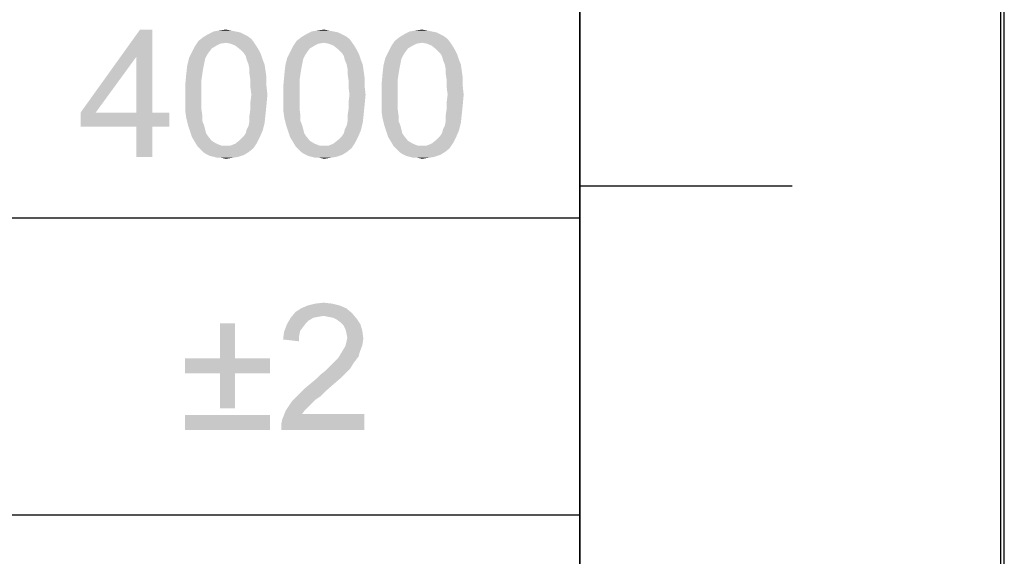
# Paper-space layout '45606_1_1' of a CAD drawing. Units: millimetres. Extents: x 0 to 594, y 0 to 420.
# Drawn here: x 571 to 594, y 351 to 364 of the extents above; entities that cross this region are included whole.
import ezdxf

# ---------------------------------------------------------------- set-up
doc = ezdxf.new("R2010")
doc.units = ezdxf.units.MM
doc.header["$LTSCALE"] = 32.67
doc.layers.get('0').update_dxf_attribs({"linetype": 'CONTINUOUS'})

# ---------------------------------------------------------------- blocks, each defined once
blk = doc.blocks.new('*T64')
at = {"color": 2, "linetype": 'Continuous'}
for p, q in [((0, 0), (114.24, 0)), ((0, 0), (0, -72.625)), ((114.24, 0), (114.24, -72.625)), ((0, -14.875), (114.24, -14.875)), ((14.28, -21.875), (14.28, -43.75)), ((28.56, -21.875), (28.56, -43.75)), ((42.84, -21.875), (42.84, -43.75)), ((57.12, -21.875), (57.12, -43.75)), ((71.4, -21.875), (71.4, -72.625)), ((85.68, -21.875), (85.68, -43.75)), ((99.96, -21.875), (99.96, -43.75)), ((0, -36.75), (114.24, -36.75)), ((0, -43.75), (114.24, -43.75)), ((14.28, -50.75), (14.28, -72.625)), ((28.56, -50.75), (28.56, -72.625)), ((42.84, -50.75), (42.84, -72.625)), ((57.12, -50.75), (57.12, -72.625)), ((0, -65.625), (71.4, -65.625)), ((0, -72.625), (114.24, -72.625))]:
    blk.add_line(p, q, dxfattribs=at)

psp = doc.layouts.new('45606_1_1')

# ---------------------------------------------------------------- linework, layer by layer
at = {"color": 7, "linetype": 'Continuous'}
for p, q in [((594, 0), (594, 420)), ((594.0804, 0.0126), (594.0804, 420.0126))]:
    psp.add_line(p, q, dxfattribs=at)
at = {"color": 2, "linetype": 'Continuous'}
for p, q in [((584.0804, 10.0126), (584.0804, 410.0126)), ((589.0804, 360.0126), (584.0804, 360.0126))]:
    psp.add_line(p, q, dxfattribs=at)
at = {"color": 5, "linetype": 'Continuous'}
for points in [[(574.0142, 363.7012), (573.6364, 363.0568), (572.3253, 361.7457)], [(574.0142, 363.7012), (572.3253, 361.7457), (573.7253, 363.7012)], [(573.6364, 361.7457), (573.6364, 363.0568), (574.0142, 363.7012)], [(573.6364, 361.7457), (574.0142, 363.7012), (574.0142, 361.7457)], [(575.9698, 363.6568), (576.0809, 363.6346), (575.3253, 363.5901)], [(575.9698, 363.6568), (575.3253, 363.5901), (575.4587, 363.6568)], [(575.3253, 363.5901), (576.0809, 363.6346), (576.1698, 363.5901)], [(575.8587, 363.679), (575.4587, 363.6568), (575.592, 363.679)], [(575.4587, 363.6568), (575.8587, 363.679), (575.9698, 363.6568)], [(575.592, 363.679), (575.7475, 363.7012), (575.8587, 363.679)], [(578.2809, 363.6568), (578.392, 363.6346), (577.6364, 363.5901)], [(578.2809, 363.6568), (577.6364, 363.5901), (577.7698, 363.6568)], [(577.6364, 363.5901), (578.392, 363.6346), (578.4809, 363.5901)], [(578.1698, 363.679), (577.7698, 363.6568), (577.9031, 363.679)], [(577.7698, 363.6568), (578.1698, 363.679), (578.2809, 363.6568)], [(577.9031, 363.679), (578.0587, 363.7012), (578.1698, 363.679)], [(580.592, 363.6568), (580.7031, 363.6346), (579.9475, 363.5901)], [(580.592, 363.6568), (579.9475, 363.5901), (580.0809, 363.6568)], [(579.9475, 363.5901), (580.7031, 363.6346), (580.792, 363.5901)], [(580.4809, 363.679), (580.0809, 363.6568), (580.2142, 363.679)], [(580.0809, 363.6568), (580.4809, 363.679), (580.592, 363.6568)], [(580.2142, 363.679), (580.3698, 363.7012), (580.4809, 363.679)], [(575.7475, 363.3901), (575.0142, 363.3012), (575.1031, 363.4346)], [(575.7475, 363.3901), (575.6142, 363.3679), (575.0142, 363.3012)], [(576.3475, 363.479), (575.1031, 363.4346), (575.2142, 363.5234)], [(575.7475, 363.3901), (575.1031, 363.4346), (576.3475, 363.479)], [(576.1698, 363.5901), (576.2587, 363.5457), (575.2142, 363.5234)], [(576.1698, 363.5901), (575.2142, 363.5234), (575.3253, 363.5901)], [(575.2142, 363.5234), (576.2587, 363.5457), (576.3475, 363.479)], [(575.7475, 363.3901), (576.3475, 363.479), (576.4142, 363.3901)], [(576.4142, 363.3901), (575.8587, 363.3679), (575.7475, 363.3901)], [(575.9698, 363.3234), (575.8587, 363.3679), (576.4142, 363.3901)], [(575.9698, 363.3234), (576.4142, 363.3901), (576.4587, 363.3234)], [(578.0587, 363.3901), (577.3253, 363.3012), (577.4142, 363.4346)], [(578.0587, 363.3901), (577.9253, 363.3679), (577.3253, 363.3012)], [(578.6587, 363.479), (577.4142, 363.4346), (577.5253, 363.5234)], [(578.0587, 363.3901), (577.4142, 363.4346), (578.6587, 363.479)], [(578.4809, 363.5901), (578.5698, 363.5457), (577.5253, 363.5234)], [(578.4809, 363.5901), (577.5253, 363.5234), (577.6364, 363.5901)], [(577.5253, 363.5234), (578.5698, 363.5457), (578.6587, 363.479)], [(578.0587, 363.3901), (578.6587, 363.479), (578.7253, 363.3901)], [(578.7253, 363.3901), (578.1698, 363.3679), (578.0587, 363.3901)], [(578.2809, 363.3234), (578.1698, 363.3679), (578.7253, 363.3901)], [(578.2809, 363.3234), (578.7253, 363.3901), (578.7698, 363.3234)], [(580.3698, 363.3901), (579.6364, 363.3012), (579.7253, 363.4346)], [(580.3698, 363.3901), (580.2364, 363.3679), (579.6364, 363.3012)], [(580.9698, 363.479), (579.7253, 363.4346), (579.8364, 363.5234)], [(580.3698, 363.3901), (579.7253, 363.4346), (580.9698, 363.479)], [(580.792, 363.5901), (580.8809, 363.5457), (579.8364, 363.5234)], [(580.792, 363.5901), (579.8364, 363.5234), (579.9475, 363.5901)], [(579.8364, 363.5234), (580.8809, 363.5457), (580.9698, 363.479)], [(580.3698, 363.3901), (580.9698, 363.479), (581.0364, 363.3901)], [(581.0364, 363.3901), (580.4809, 363.3679), (580.3698, 363.3901)], [(580.592, 363.3234), (580.4809, 363.3679), (581.0364, 363.3901)], [(580.592, 363.3234), (581.0364, 363.3901), (581.0809, 363.3234)], [(575.3475, 363.1679), (575.3031, 363.1012), (574.8809, 363.0346)], [(575.3475, 363.1679), (574.8809, 363.0346), (574.9475, 363.1679)], [(575.4142, 363.2568), (574.9475, 363.1679), (575.0142, 363.3012)], [(574.9475, 363.1679), (575.4142, 363.2568), (575.3475, 363.1679)], [(575.6142, 363.3679), (575.5253, 363.3234), (575.0142, 363.3012)], [(575.0142, 363.3012), (575.5253, 363.3234), (575.4142, 363.2568)], [(576.4587, 363.3234), (576.0809, 363.2346), (575.9698, 363.3234)], [(576.0809, 363.2346), (576.4587, 363.3234), (576.5253, 363.2123)], [(576.5253, 363.2123), (576.1698, 363.1457), (576.0809, 363.2346)], [(576.1698, 363.1457), (576.5253, 363.2123), (576.5698, 363.1234)], [(577.6587, 363.1679), (577.6142, 363.1012), (577.192, 363.0346)], [(577.6587, 363.1679), (577.192, 363.0346), (577.2587, 363.1679)], [(577.7253, 363.2568), (577.2587, 363.1679), (577.3253, 363.3012)], [(577.2587, 363.1679), (577.7253, 363.2568), (577.6587, 363.1679)], [(577.9253, 363.3679), (577.8364, 363.3234), (577.3253, 363.3012)], [(577.3253, 363.3012), (577.8364, 363.3234), (577.7253, 363.2568)], [(578.7698, 363.3234), (578.392, 363.2346), (578.2809, 363.3234)], [(578.392, 363.2346), (578.7698, 363.3234), (578.8364, 363.2123)], [(578.8364, 363.2123), (578.4809, 363.1457), (578.392, 363.2346)], [(578.4809, 363.1457), (578.8364, 363.2123), (578.8809, 363.1234)], [(579.9698, 363.1679), (579.9253, 363.1012), (579.5031, 363.0346)], [(579.9698, 363.1679), (579.5031, 363.0346), (579.5698, 363.1679)], [(580.0364, 363.2568), (579.5698, 363.1679), (579.6364, 363.3012)], [(579.5698, 363.1679), (580.0364, 363.2568), (579.9698, 363.1679)], [(580.2364, 363.3679), (580.1475, 363.3234), (579.6364, 363.3012)], [(579.6364, 363.3012), (580.1475, 363.3234), (580.0364, 363.2568)], [(581.0809, 363.3234), (580.7031, 363.2346), (580.592, 363.3234)], [(580.7031, 363.2346), (581.0809, 363.3234), (581.1475, 363.2123)], [(581.1475, 363.2123), (580.792, 363.1457), (580.7031, 363.2346)], [(580.792, 363.1457), (581.1475, 363.2123), (581.192, 363.1234)], [(572.3253, 361.7457), (573.6364, 363.0568), (572.6809, 361.7457)], [(575.2587, 363.0123), (574.8364, 362.8568), (574.8809, 363.0346)], [(575.2587, 363.0123), (575.2364, 362.9012), (574.8364, 362.8568)], [(574.8809, 363.0346), (575.3031, 363.1012), (575.2587, 363.0123)], [(576.5698, 363.1234), (576.2142, 363.079), (576.1698, 363.1457)], [(576.2364, 362.9901), (576.2142, 363.079), (576.5698, 363.1234)], [(576.2364, 362.9901), (576.5698, 363.1234), (576.6142, 362.9901)], [(576.6142, 362.9901), (576.2809, 362.879), (576.2364, 362.9901)], [(576.2809, 362.879), (576.6142, 362.9901), (576.6587, 362.879)], [(577.5698, 363.0123), (577.1475, 362.8568), (577.192, 363.0346)], [(577.5698, 363.0123), (577.5475, 362.9012), (577.1475, 362.8568)], [(577.192, 363.0346), (577.6142, 363.1012), (577.5698, 363.0123)], [(578.8809, 363.1234), (578.5253, 363.079), (578.4809, 363.1457)], [(578.5475, 362.9901), (578.5253, 363.079), (578.8809, 363.1234)], [(578.5475, 362.9901), (578.8809, 363.1234), (578.9253, 362.9901)], [(578.9253, 362.9901), (578.592, 362.879), (578.5475, 362.9901)], [(578.592, 362.879), (578.9253, 362.9901), (578.9698, 362.879)], [(579.8809, 363.0123), (579.4587, 362.8568), (579.5031, 363.0346)], [(579.8809, 363.0123), (579.8587, 362.9012), (579.4587, 362.8568)], [(579.5031, 363.0346), (579.9253, 363.1012), (579.8809, 363.0123)], [(581.192, 363.1234), (580.8364, 363.079), (580.792, 363.1457)], [(580.8587, 362.9901), (580.8364, 363.079), (581.192, 363.1234)], [(580.8587, 362.9901), (581.192, 363.1234), (581.2364, 362.9901)], [(581.2364, 362.9901), (580.9031, 362.879), (580.8587, 362.9901)], [(580.9031, 362.879), (581.2364, 362.9901), (581.2809, 362.879)], [(575.2142, 362.7901), (574.8142, 362.6568), (574.8364, 362.8568)], [(574.8142, 362.6568), (575.2142, 362.7901), (575.192, 362.6568)], [(574.8364, 362.8568), (575.2364, 362.9012), (575.2142, 362.7901)], [(576.6587, 362.879), (576.3031, 362.7679), (576.2809, 362.879)], [(576.3031, 362.7679), (576.6587, 362.879), (576.6809, 362.7234)], [(576.6809, 362.7234), (576.3031, 362.6568), (576.3031, 362.7679)], [(576.3031, 362.6568), (576.6809, 362.7234), (576.7031, 362.5679)], [(577.5253, 362.7901), (577.1253, 362.6568), (577.1475, 362.8568)], [(577.1253, 362.6568), (577.5253, 362.7901), (577.5031, 362.6568)], [(577.1475, 362.8568), (577.5475, 362.9012), (577.5253, 362.7901)], [(578.9698, 362.879), (578.6142, 362.7679), (578.592, 362.879)], [(578.6142, 362.7679), (578.9698, 362.879), (578.992, 362.7234)], [(578.992, 362.7234), (578.6142, 362.6568), (578.6142, 362.7679)], [(578.6142, 362.6568), (578.992, 362.7234), (579.0142, 362.5679)], [(579.8364, 362.7901), (579.4364, 362.6568), (579.4587, 362.8568)], [(579.4364, 362.6568), (579.8364, 362.7901), (579.8142, 362.6568)], [(579.4587, 362.8568), (579.8587, 362.9012), (579.8364, 362.7901)], [(581.2809, 362.879), (580.9253, 362.7679), (580.9031, 362.879)], [(580.9253, 362.7679), (581.2809, 362.879), (581.3031, 362.7234)], [(581.3031, 362.7234), (580.9253, 362.6568), (580.9253, 362.7679)], [(580.9253, 362.6568), (581.3031, 362.7234), (581.3253, 362.5679)], [(575.192, 362.6568), (575.1698, 362.5012), (574.792, 362.4123)], [(575.192, 362.6568), (574.792, 362.4123), (574.8142, 362.6568)], [(574.792, 362.4123), (575.1698, 362.5012), (575.1698, 362.3457)], [(576.7031, 362.5679), (576.3253, 362.5012), (576.3031, 362.6568)], [(576.3253, 362.5012), (576.7031, 362.5679), (576.7031, 362.3679)], [(576.7031, 362.3679), (576.3253, 362.3457), (576.3253, 362.5012)], [(577.5031, 362.6568), (577.4809, 362.5012), (577.1031, 362.4123)], [(577.5031, 362.6568), (577.1031, 362.4123), (577.1253, 362.6568)], [(577.1031, 362.4123), (577.4809, 362.5012), (577.4809, 362.3457)], [(579.0142, 362.5679), (578.6364, 362.5012), (578.6142, 362.6568)], [(578.6364, 362.5012), (579.0142, 362.5679), (579.0142, 362.3679)], [(579.0142, 362.3679), (578.6364, 362.3457), (578.6364, 362.5012)], [(579.8142, 362.6568), (579.792, 362.5012), (579.4142, 362.4123)], [(579.8142, 362.6568), (579.4142, 362.4123), (579.4364, 362.6568)], [(579.4142, 362.4123), (579.792, 362.5012), (579.792, 362.3457)], [(581.3253, 362.5679), (580.9475, 362.5012), (580.9253, 362.6568)], [(580.9475, 362.5012), (581.3253, 362.5679), (581.3253, 362.3679)], [(581.3253, 362.3679), (580.9475, 362.3457), (580.9475, 362.5012)], [(575.1698, 362.3457), (574.792, 362.1679), (574.792, 362.4123)], [(574.792, 362.1679), (575.1698, 362.3457), (575.1698, 362.1679)], [(576.3475, 362.1679), (576.3253, 362.3457), (576.7031, 362.3679)], [(576.3475, 362.1679), (576.7031, 362.3679), (576.7253, 362.1679)], [(577.4809, 362.3457), (577.1031, 362.1679), (577.1031, 362.4123)], [(577.1031, 362.1679), (577.4809, 362.3457), (577.4809, 362.1679)], [(578.6587, 362.1679), (578.6364, 362.3457), (579.0142, 362.3679)], [(578.6587, 362.1679), (579.0142, 362.3679), (579.0364, 362.1679)], [(579.792, 362.3457), (579.4142, 362.1679), (579.4142, 362.4123)], [(579.4142, 362.1679), (579.792, 362.3457), (579.792, 362.1679)], [(580.9698, 362.1679), (580.9475, 362.3457), (581.3253, 362.3679)], [(580.9698, 362.1679), (581.3253, 362.3679), (581.3475, 362.1679)], [(575.1698, 362.1679), (575.1698, 361.9901), (574.792, 361.9679)], [(575.1698, 362.1679), (574.792, 361.9679), (574.792, 362.1679)], [(576.7253, 362.1679), (576.3253, 361.9901), (576.3475, 362.1679)], [(576.3253, 361.9901), (576.7253, 362.1679), (576.7031, 361.9234)], [(577.4809, 362.1679), (577.4809, 361.9901), (577.1031, 361.9679)], [(577.4809, 362.1679), (577.1031, 361.9679), (577.1031, 362.1679)], [(579.0364, 362.1679), (578.6364, 361.9901), (578.6587, 362.1679)], [(578.6364, 361.9901), (579.0364, 362.1679), (579.0142, 361.9234)], [(579.792, 362.1679), (579.792, 361.9901), (579.4142, 361.9679)], [(579.792, 362.1679), (579.4142, 361.9679), (579.4142, 362.1679)], [(581.3475, 362.1679), (580.9475, 361.9901), (580.9698, 362.1679)], [(580.9475, 361.9901), (581.3475, 362.1679), (581.3253, 361.9234)], [(574.792, 361.9679), (575.1698, 361.9901), (575.1698, 361.8346)], [(575.1698, 361.8346), (574.792, 361.7679), (574.792, 361.9679)], [(574.792, 361.7679), (575.1698, 361.8346), (575.192, 361.679)], [(575.192, 361.679), (574.8142, 361.6123), (574.792, 361.7679)], [(576.6809, 361.7012), (576.3031, 361.679), (576.3253, 361.8346)], [(576.7031, 361.9234), (576.3253, 361.8346), (576.3253, 361.9901)], [(576.3253, 361.8346), (576.7031, 361.9234), (576.6809, 361.7012)], [(577.1031, 361.9679), (577.4809, 361.9901), (577.4809, 361.8346)], [(577.4809, 361.8346), (577.1031, 361.7679), (577.1031, 361.9679)], [(577.1031, 361.7679), (577.4809, 361.8346), (577.5031, 361.679)], [(577.5031, 361.679), (577.1253, 361.6123), (577.1031, 361.7679)], [(578.992, 361.7012), (578.6142, 361.679), (578.6364, 361.8346)], [(579.0142, 361.9234), (578.6364, 361.8346), (578.6364, 361.9901)], [(578.6364, 361.8346), (579.0142, 361.9234), (578.992, 361.7012)], [(579.4142, 361.9679), (579.792, 361.9901), (579.792, 361.8346)], [(579.792, 361.8346), (579.4142, 361.7679), (579.4142, 361.9679)], [(579.4142, 361.7679), (579.792, 361.8346), (579.8142, 361.679)], [(579.8142, 361.679), (579.4364, 361.6123), (579.4142, 361.7679)], [(581.3031, 361.7012), (580.9253, 361.679), (580.9475, 361.8346)], [(581.3253, 361.9234), (580.9475, 361.8346), (580.9475, 361.9901)], [(580.9475, 361.8346), (581.3253, 361.9234), (581.3031, 361.7012)], [(574.0142, 361.7457), (574.4142, 361.7457), (572.3253, 361.4123)], [(573.6364, 361.7457), (574.0142, 361.7457), (572.3253, 361.4123)], [(572.6809, 361.7457), (573.6364, 361.7457), (572.3253, 361.4123)], [(572.6809, 361.7457), (572.3253, 361.4123), (572.3253, 361.7457)], [(573.6364, 361.4123), (572.3253, 361.4123), (574.4142, 361.7457)], [(574.0142, 361.4123), (573.6364, 361.4123), (574.4142, 361.7457)], [(574.0142, 361.4123), (574.4142, 361.7457), (574.4142, 361.4123)], [(574.8142, 361.6123), (575.192, 361.679), (575.192, 361.5457)], [(575.192, 361.5457), (574.8587, 361.4346), (574.8142, 361.6123)], [(574.8587, 361.4346), (575.192, 361.5457), (575.2364, 361.4346)], [(576.6587, 361.5012), (576.2809, 361.4346), (576.3031, 361.5457)], [(576.3031, 361.5457), (576.3031, 361.679), (576.6809, 361.7012)], [(576.3031, 361.5457), (576.6809, 361.7012), (576.6587, 361.5012)], [(577.1253, 361.6123), (577.5031, 361.679), (577.5031, 361.5457)], [(577.5031, 361.5457), (577.1698, 361.4346), (577.1253, 361.6123)], [(577.1698, 361.4346), (577.5031, 361.5457), (577.5475, 361.4346)], [(578.9698, 361.5012), (578.592, 361.4346), (578.6142, 361.5457)], [(578.6142, 361.5457), (578.6142, 361.679), (578.992, 361.7012)], [(578.6142, 361.5457), (578.992, 361.7012), (578.9698, 361.5012)], [(579.4364, 361.6123), (579.8142, 361.679), (579.8142, 361.5457)], [(579.8142, 361.5457), (579.4809, 361.4346), (579.4364, 361.6123)], [(579.4809, 361.4346), (579.8142, 361.5457), (579.8587, 361.4346)], [(581.2809, 361.5012), (580.9031, 361.4346), (580.9253, 361.5457)], [(580.9253, 361.5457), (580.9253, 361.679), (581.3031, 361.7012)], [(580.9253, 361.5457), (581.3031, 361.7012), (581.2809, 361.5012)], [(574.0142, 361.4123), (573.6364, 360.7012), (573.6364, 361.4123)], [(573.6364, 360.7012), (574.0142, 361.4123), (574.0142, 360.7012)], [(575.2364, 361.4346), (574.9031, 361.3012), (574.8587, 361.4346)], [(575.2364, 361.4346), (575.2587, 361.3457), (574.9031, 361.3012)], [(574.9031, 361.3012), (575.2587, 361.3457), (575.2809, 361.2568)], [(575.2809, 361.2568), (574.9475, 361.1679), (574.9031, 361.3012)], [(576.1698, 361.1901), (576.2142, 361.2568), (576.6142, 361.3234)], [(576.1698, 361.1901), (576.6142, 361.3234), (576.5475, 361.1679)], [(576.6142, 361.3234), (576.2142, 361.2568), (576.2364, 361.3457)], [(576.2364, 361.3457), (576.2809, 361.4346), (576.6587, 361.5012)], [(576.2364, 361.3457), (576.6587, 361.5012), (576.6142, 361.3234)], [(577.5475, 361.4346), (577.2142, 361.3012), (577.1698, 361.4346)], [(577.5475, 361.4346), (577.5698, 361.3457), (577.2142, 361.3012)], [(577.2142, 361.3012), (577.5698, 361.3457), (577.592, 361.2568)], [(577.592, 361.2568), (577.2587, 361.1679), (577.2142, 361.3012)], [(578.4809, 361.1901), (578.5253, 361.2568), (578.9253, 361.3234)], [(578.4809, 361.1901), (578.9253, 361.3234), (578.8587, 361.1679)], [(578.9253, 361.3234), (578.5253, 361.2568), (578.5475, 361.3457)], [(578.5475, 361.3457), (578.592, 361.4346), (578.9698, 361.5012)], [(578.5475, 361.3457), (578.9698, 361.5012), (578.9253, 361.3234)], [(579.8587, 361.4346), (579.5253, 361.3012), (579.4809, 361.4346)], [(579.8587, 361.4346), (579.8809, 361.3457), (579.5253, 361.3012)], [(579.5253, 361.3012), (579.8809, 361.3457), (579.9031, 361.2568)], [(579.9031, 361.2568), (579.5698, 361.1679), (579.5253, 361.3012)], [(580.792, 361.1901), (580.8364, 361.2568), (581.2364, 361.3234)], [(580.792, 361.1901), (581.2364, 361.3234), (581.1698, 361.1679)], [(581.2364, 361.3234), (580.8364, 361.2568), (580.8587, 361.3457)], [(580.8587, 361.3457), (580.9031, 361.4346), (581.2809, 361.5012)], [(580.8587, 361.3457), (581.2809, 361.5012), (581.2364, 361.3234)], [(575.2809, 361.2568), (575.3253, 361.1901), (574.9475, 361.1679)], [(574.9475, 361.1679), (575.3253, 361.1901), (575.4142, 361.079)], [(575.4142, 361.079), (575.0142, 361.0568), (574.9475, 361.1679)], [(575.0142, 361.0568), (575.4142, 361.079), (575.5253, 361.0123)], [(576.4809, 361.0346), (575.9698, 361.0123), (576.0809, 361.1012)], [(576.5475, 361.1679), (576.0809, 361.1012), (576.1698, 361.1901)], [(576.0809, 361.1012), (576.5475, 361.1679), (576.4809, 361.0346)], [(577.592, 361.2568), (577.6364, 361.1901), (577.2587, 361.1679)], [(577.2587, 361.1679), (577.6364, 361.1901), (577.7253, 361.079)], [(577.7253, 361.079), (577.3253, 361.0568), (577.2587, 361.1679)], [(577.3253, 361.0568), (577.7253, 361.079), (577.8364, 361.0123)], [(578.792, 361.0346), (578.2809, 361.0123), (578.392, 361.1012)], [(578.8587, 361.1679), (578.392, 361.1012), (578.4809, 361.1901)], [(578.392, 361.1012), (578.8587, 361.1679), (578.792, 361.0346)], [(579.9031, 361.2568), (579.9475, 361.1901), (579.5698, 361.1679)], [(579.5698, 361.1679), (579.9475, 361.1901), (580.0364, 361.079)], [(580.0364, 361.079), (579.6364, 361.0568), (579.5698, 361.1679)], [(579.6364, 361.0568), (580.0364, 361.079), (580.1475, 361.0123)], [(581.1031, 361.0346), (580.592, 361.0123), (580.7031, 361.1012)], [(581.1698, 361.1679), (580.7031, 361.1012), (580.792, 361.1901)], [(580.7031, 361.1012), (581.1698, 361.1679), (581.1031, 361.0346)], [(575.5253, 361.0123), (575.0809, 360.9457), (575.0142, 361.0568)], [(575.5253, 361.0123), (575.6364, 360.9679), (575.0809, 360.9457)], [(575.7475, 360.9679), (575.8587, 360.9679), (575.0809, 360.9457)], [(575.6364, 360.9679), (575.7475, 360.9679), (575.0809, 360.9457)], [(576.392, 360.9012), (575.0809, 360.9457), (575.8587, 360.9679)], [(576.392, 360.9012), (575.1475, 360.879), (575.0809, 360.9457)], [(575.2142, 360.8123), (575.1475, 360.879), (576.392, 360.9012)], [(575.2142, 360.8123), (576.392, 360.9012), (576.2809, 360.8123)], [(575.8587, 360.9679), (575.9698, 361.0123), (576.4809, 361.0346)], [(575.8587, 360.9679), (576.4809, 361.0346), (576.392, 360.9012)], [(577.8364, 361.0123), (577.392, 360.9457), (577.3253, 361.0568)], [(577.8364, 361.0123), (577.9475, 360.9679), (577.392, 360.9457)], [(578.0587, 360.9679), (578.1698, 360.9679), (577.392, 360.9457)], [(577.9475, 360.9679), (578.0587, 360.9679), (577.392, 360.9457)], [(578.7031, 360.9012), (577.392, 360.9457), (578.1698, 360.9679)], [(578.7031, 360.9012), (577.4587, 360.879), (577.392, 360.9457)], [(577.5253, 360.8123), (577.4587, 360.879), (578.7031, 360.9012)], [(577.5253, 360.8123), (578.7031, 360.9012), (578.592, 360.8123)], [(578.1698, 360.9679), (578.2809, 361.0123), (578.792, 361.0346)], [(578.1698, 360.9679), (578.792, 361.0346), (578.7031, 360.9012)], [(580.1475, 361.0123), (579.7031, 360.9457), (579.6364, 361.0568)], [(580.1475, 361.0123), (580.2587, 360.9679), (579.7031, 360.9457)], [(580.3698, 360.9679), (580.4809, 360.9679), (579.7031, 360.9457)], [(580.2587, 360.9679), (580.3698, 360.9679), (579.7031, 360.9457)], [(581.0142, 360.9012), (579.7031, 360.9457), (580.4809, 360.9679)], [(581.0142, 360.9012), (579.7698, 360.879), (579.7031, 360.9457)], [(579.8364, 360.8123), (579.7698, 360.879), (581.0142, 360.9012)], [(579.8364, 360.8123), (581.0142, 360.9012), (580.9031, 360.8123)], [(580.4809, 360.9679), (580.592, 361.0123), (581.1031, 361.0346)], [(580.4809, 360.9679), (581.1031, 361.0346), (581.0142, 360.9012)], [(576.2809, 360.8123), (575.2809, 360.7679), (575.2142, 360.8123)], [(575.2809, 360.7679), (576.2809, 360.8123), (576.1698, 360.7457)], [(576.1698, 360.7457), (575.3698, 360.7234), (575.2809, 360.7679)], [(575.4587, 360.7012), (575.3698, 360.7234), (576.1698, 360.7457)], [(575.4587, 360.7012), (576.1698, 360.7457), (576.0364, 360.7012)], [(576.0364, 360.7012), (575.5475, 360.679), (575.4587, 360.7012)], [(575.6364, 360.679), (575.5475, 360.679), (576.0364, 360.7012)], [(575.6364, 360.679), (576.0364, 360.7012), (575.9031, 360.679)], [(575.9031, 360.679), (575.7475, 360.6568), (575.6364, 360.679)], [(578.592, 360.8123), (577.592, 360.7679), (577.5253, 360.8123)], [(577.592, 360.7679), (578.592, 360.8123), (578.4809, 360.7457)], [(578.4809, 360.7457), (577.6809, 360.7234), (577.592, 360.7679)], [(577.7698, 360.7012), (577.6809, 360.7234), (578.4809, 360.7457)], [(577.7698, 360.7012), (578.4809, 360.7457), (578.3475, 360.7012)], [(578.3475, 360.7012), (577.8587, 360.679), (577.7698, 360.7012)], [(577.9475, 360.679), (577.8587, 360.679), (578.3475, 360.7012)], [(577.9475, 360.679), (578.3475, 360.7012), (578.2142, 360.679)], [(578.2142, 360.679), (578.0587, 360.6568), (577.9475, 360.679)], [(580.9031, 360.8123), (579.9031, 360.7679), (579.8364, 360.8123)], [(579.9031, 360.7679), (580.9031, 360.8123), (580.792, 360.7457)], [(580.792, 360.7457), (579.992, 360.7234), (579.9031, 360.7679)], [(580.0809, 360.7012), (579.992, 360.7234), (580.792, 360.7457)], [(580.0809, 360.7012), (580.792, 360.7457), (580.6587, 360.7012)], [(580.6587, 360.7012), (580.1698, 360.679), (580.0809, 360.7012)], [(580.2587, 360.679), (580.1698, 360.679), (580.6587, 360.7012)], [(580.2587, 360.679), (580.6587, 360.7012), (580.5253, 360.679)], [(580.5253, 360.679), (580.3698, 360.6568), (580.2587, 360.679)], [(578.584, 357.1304), (577.384, 357.0415), (577.5174, 357.1304)], [(577.384, 357.0415), (578.584, 357.1304), (578.7174, 357.0193)], [(578.4285, 357.1971), (577.5174, 357.1304), (577.6729, 357.1971)], [(577.5174, 357.1304), (578.4285, 357.1971), (578.584, 357.1304)], [(578.2507, 357.2415), (577.6729, 357.1971), (577.8507, 357.2415)], [(577.6729, 357.1971), (578.2507, 357.2415), (578.4285, 357.1971)], [(577.8507, 357.2415), (578.0507, 357.2637), (578.2507, 357.2415)], [(577.8062, 356.9082), (577.6951, 356.8415), (577.184, 356.7526)], [(577.8062, 356.9082), (577.184, 356.7526), (577.2729, 356.9082)], [(578.7174, 357.0193), (577.2729, 356.9082), (577.384, 357.0415)], [(578.7174, 357.0193), (578.0507, 356.9526), (577.2729, 356.9082)], [(578.0507, 356.9526), (577.9174, 356.9304), (577.2729, 356.9082)], [(577.2729, 356.9082), (577.9174, 356.9304), (577.8062, 356.9082)], [(578.1618, 356.9304), (578.0507, 356.9526), (578.7174, 357.0193)], [(578.2729, 356.9082), (578.1618, 356.9304), (578.7174, 357.0193)], [(578.2729, 356.9082), (578.7174, 357.0193), (578.8285, 356.8859)], [(578.8285, 356.8859), (578.3618, 356.8637), (578.2729, 356.9082)], [(575.9618, 356.7748), (575.6062, 355.9526), (575.6062, 356.7748)], [(575.6062, 355.9526), (575.9618, 356.7748), (575.9618, 355.9526)], [(577.5618, 356.6859), (577.1174, 356.5748), (577.184, 356.7526)], [(577.5618, 356.6859), (577.4951, 356.5971), (577.1174, 356.5748)], [(577.6951, 356.8415), (577.6285, 356.7748), (577.184, 356.7526)], [(577.184, 356.7526), (577.6285, 356.7748), (577.5618, 356.6859)], [(578.4507, 356.7971), (578.3618, 356.8637), (578.8285, 356.8859)], [(578.4507, 356.7971), (578.8285, 356.8859), (578.9174, 356.7526)], [(578.9174, 356.7526), (578.5174, 356.7304), (578.4507, 356.7971)], [(578.5618, 356.6415), (578.5174, 356.7304), (578.9174, 356.7526)], [(578.5618, 356.6415), (578.9174, 356.7526), (578.9618, 356.5971)], [(577.4729, 356.4859), (577.0951, 356.3971), (577.1174, 356.5748)], [(577.0951, 356.3971), (577.4729, 356.4859), (577.4729, 356.3526)], [(577.1174, 356.5748), (577.4951, 356.5971), (577.4729, 356.4859)], [(578.9618, 356.5971), (578.584, 356.5526), (578.5618, 356.6415)], [(578.6062, 356.4415), (578.584, 356.5526), (578.9618, 356.5971)], [(578.984, 356.4193), (578.584, 356.3304), (578.6062, 356.4415)], [(578.6062, 356.4415), (578.9618, 356.5971), (578.984, 356.4193)], [(578.4951, 356.1304), (578.5618, 356.2415), (578.9618, 356.2637)], [(578.4951, 356.1304), (578.9618, 356.2637), (578.8951, 356.0859)], [(578.9618, 356.2637), (578.5618, 356.2415), (578.584, 356.3304)], [(578.584, 356.3304), (578.984, 356.4193), (578.9618, 356.2637)], [(578.8729, 355.9971), (578.384, 355.9526), (578.4285, 356.0193)], [(578.384, 355.9526), (578.8729, 355.9971), (578.8062, 355.9082)], [(578.8951, 356.0859), (578.4285, 356.0193), (578.4951, 356.1304)], [(578.4285, 356.0193), (578.8951, 356.0859), (578.8729, 355.9971)], [(575.9618, 355.9526), (576.784, 355.9526), (574.784, 355.5971)], [(575.6062, 355.9526), (575.9618, 355.9526), (574.784, 355.5971)], [(575.6062, 355.9526), (574.784, 355.5971), (574.784, 355.9526)], [(575.6062, 355.5971), (574.784, 355.5971), (576.784, 355.9526)], [(575.9618, 355.5971), (575.6062, 355.5971), (576.784, 355.9526)], [(575.9618, 355.5971), (576.784, 355.9526), (576.784, 355.5971)], [(578.6729, 355.7082), (578.0951, 355.6637), (578.184, 355.7526)], [(578.7396, 355.8193), (578.184, 355.7526), (578.2507, 355.8193)], [(578.184, 355.7526), (578.7396, 355.8193), (578.6729, 355.7082)], [(578.2507, 355.8193), (578.3174, 355.8859), (578.8062, 355.9082)], [(578.2507, 355.8193), (578.8062, 355.9082), (578.7396, 355.8193)], [(578.8062, 355.9082), (578.3174, 355.8859), (578.384, 355.9526)], [(575.9618, 355.5971), (575.6062, 354.7748), (575.6062, 355.5971)], [(575.6062, 354.7748), (575.9618, 355.5971), (575.9618, 354.7748)], [(577.8951, 355.4859), (577.984, 355.5748), (578.584, 355.6193)], [(577.8951, 355.4859), (578.584, 355.6193), (578.4507, 355.4859)], [(578.584, 355.6193), (577.984, 355.5748), (578.0951, 355.6637)], [(578.0951, 355.6637), (578.6729, 355.7082), (578.584, 355.6193)], [(578.2951, 355.3526), (577.6285, 355.2637), (577.7618, 355.3748)], [(577.6285, 355.2637), (578.2951, 355.3526), (578.1174, 355.1971)], [(578.4507, 355.4859), (577.7618, 355.3748), (577.8951, 355.4859)], [(577.7618, 355.3748), (578.4507, 355.4859), (578.2951, 355.3526)], [(577.984, 355.0637), (577.384, 355.0193), (577.4951, 355.1304)], [(577.384, 355.0193), (577.984, 355.0637), (577.8507, 354.9748)], [(578.1174, 355.1971), (577.4951, 355.1304), (577.6285, 355.2637)], [(577.4951, 355.1304), (578.1174, 355.1971), (577.984, 355.0637)], [(577.7618, 354.8859), (577.1618, 354.7304), (577.2951, 354.9304)], [(577.7618, 354.8859), (577.6951, 354.8193), (577.1618, 354.7304)], [(577.1618, 354.7304), (577.6951, 354.8193), (577.6062, 354.7304)], [(577.8507, 354.9748), (577.2951, 354.9304), (577.384, 355.0193)], [(577.2951, 354.9304), (577.8507, 354.9748), (577.7618, 354.8859)], [(576.784, 354.6193), (574.784, 354.2637), (574.784, 354.6193)], [(574.784, 354.2637), (576.784, 354.6193), (576.784, 354.2637)], [(577.0507, 354.3971), (577.0729, 354.5082), (579.0062, 354.6415)], [(577.0507, 354.2637), (577.0507, 354.3971), (579.0062, 354.6415)], [(577.0507, 354.2637), (579.0062, 354.6415), (579.0062, 354.2637)], [(577.6062, 354.7304), (577.5396, 354.6415), (577.0729, 354.5082)], [(577.6062, 354.7304), (577.0729, 354.5082), (577.1618, 354.7304)], [(577.5396, 354.6415), (579.0062, 354.6415), (577.0729, 354.5082)]]:
    psp.add_solid(points, dxfattribs=at)

# ---------------------------------------------------------------- block references
psp.add_blockref('*T64', (469.8426, 396.0137))

doc.saveas('drawing.dxf')
